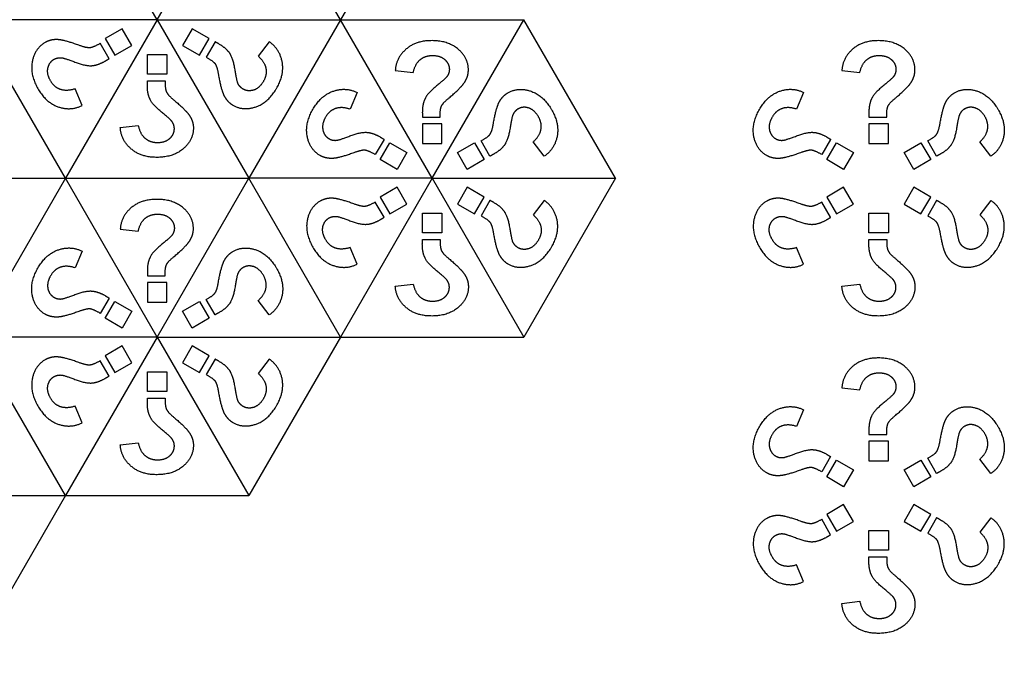
# Model space of a CAD drawing. Units: millimetres. Extents: x 807 to 4005, y -827 to 1388.
# Drawn here: x 1036 to 1290, y 276 to 440 of the extents above; entities that cross this region are included whole.
import ezdxf

# ---------------------------------------------------------------- set-up
doc = ezdxf.new("R2010")
doc.units = ezdxf.units.MM
doc.layers.add('Default', color=7, linetype='Continuous', true_color=0x000000)

msp = doc.modelspace()

# ---------------------------------------------------------------- linework, layer by layer
at = {"layer": 'Default', "color": 5, "true_color": 0x0000ff}
for p, q in [((1071.02, 439.61), (1047.34, 480.63)), ((1071.02, 439.61), (1094.7, 480.63)), ((1118.38, 439.61), (1094.7, 480.63)), ((1142.06, 480.63), (1118.38, 439.61)), ((1071.02, 439.61), (1023.65, 439.61)), ((1047.34, 398.6), (1023.65, 439.61)), ((1071.02, 439.61), (1047.34, 398.6)), ((1071.02, 439.61), (1094.7, 398.6)), ((1071.02, 439.61), (1118.38, 439.61)), ((1118.38, 439.61), (1094.7, 398.6)), ((1118.38, 439.61), (1165.74, 439.61)), ((1142.06, 398.6), (1118.38, 439.61)), ((1142.06, 398.6), (1165.74, 439.61)), ((1189.42, 398.6), (1165.74, 439.61)), ((1061.95, 437.29), (1057.58, 434.77)), ((1064.47, 432.92), (1061.95, 437.29)), ((1080.08, 437.29), (1077.56, 432.92)), ((1084.45, 434.77), (1080.08, 437.29)), ((1058.6, 429.53), (1056.31, 433.5)), ((1057.58, 434.77), (1060.1, 430.4)), ((1060.1, 430.4), (1064.47, 432.92)), ((1077.56, 432.92), (1081.93, 430.4)), ((1081.93, 430.4), (1084.45, 434.77)), ((1085.96, 433.9), (1083.67, 429.94)), ((1099.93, 433.91), (1097.12, 430.19)), ((1068.49, 425.56), (1068.49, 430.6)), ((1068.49, 430.6), (1073.54, 430.6)), ((1073.54, 430.6), (1073.54, 425.56)), ((1073.54, 425.56), (1068.49, 425.56)), ((1132.54, 426.49), (1137.17, 425.92)), ((1247.9, 426.49), (1252.53, 425.92)), ((1068.49, 423.82), (1073.07, 423.82)), ((1051.62, 417.42), (1049.8, 421.72)), ((1122.66, 420.79), (1120.84, 416.49)), ((1238.03, 420.79), (1236.21, 416.49)), ((1061.49, 411.72), (1066.12, 412.29)), ((1139.53, 414.39), (1144.11, 414.39)), ((1139.53, 412.65), (1139.53, 407.61)), ((1144.58, 412.65), (1139.53, 412.65)), ((1144.58, 407.61), (1144.58, 412.65)), ((1254.9, 414.39), (1259.48, 414.39)), ((1254.9, 412.65), (1254.9, 407.61)), ((1259.94, 412.65), (1254.9, 412.65)), ((1259.94, 407.61), (1259.94, 412.65)), ((1129.64, 408.68), (1127.35, 404.72)), ((1128.62, 403.44), (1131.15, 407.81)), ((1131.15, 407.81), (1135.51, 405.29)), ((1139.53, 407.61), (1144.58, 407.61)), ((1148.6, 405.29), (1152.97, 407.81)), ((1152.97, 407.81), (1155.49, 403.44)), ((1157, 404.31), (1154.71, 408.28)), ((1170.97, 404.3), (1168.16, 408.02)), ((1245, 408.68), (1242.72, 404.72)), ((1243.99, 403.44), (1246.51, 407.81)), ((1246.51, 407.81), (1250.88, 405.29)), ((1254.9, 407.61), (1259.94, 407.61)), ((1263.97, 405.29), (1268.33, 407.81)), ((1268.33, 407.81), (1270.86, 403.44)), ((1272.36, 404.31), (1270.08, 408.28)), ((1286.34, 404.3), (1283.53, 408.02)), ((1135.51, 405.29), (1132.99, 400.92)), ((1151.12, 400.92), (1148.6, 405.29)), ((1250.88, 405.29), (1248.36, 400.92)), ((1266.49, 400.92), (1263.97, 405.29)), ((1132.99, 400.92), (1128.62, 403.44)), ((1155.49, 403.44), (1151.12, 400.92)), ((1248.36, 400.92), (1243.99, 403.44)), ((1270.86, 403.44), (1266.49, 400.92)), ((999.97, 398.6), (1047.34, 398.6)), ((1047.34, 398.6), (1023.65, 357.58)), ((1047.34, 398.6), (1094.7, 398.6)), ((1071.02, 357.58), (1047.34, 398.6)), ((1071.02, 357.58), (1094.7, 398.6)), ((1118.38, 357.58), (1094.7, 398.6)), ((1142.06, 398.6), (1094.7, 398.6)), ((1142.06, 398.6), (1118.38, 357.58)), ((1142.06, 398.6), (1165.74, 357.58)), ((1142.06, 398.6), (1189.42, 398.6)), ((1189.42, 398.6), (1165.74, 357.58)), ((1132.99, 396.28), (1128.62, 393.75)), ((1135.51, 391.91), (1132.99, 396.28)), ((1151.12, 396.28), (1148.6, 391.91)), ((1155.49, 393.75), (1151.12, 396.28)), ((1248.36, 396.28), (1243.99, 393.75)), ((1250.88, 391.91), (1248.36, 396.28)), ((1266.49, 396.28), (1263.97, 391.91)), ((1270.86, 393.75), (1266.49, 396.28)), ((1129.64, 388.52), (1127.35, 392.48)), ((1128.62, 393.75), (1131.15, 389.39)), ((1131.15, 389.39), (1135.51, 391.91)), ((1148.6, 391.91), (1152.97, 389.39)), ((1152.97, 389.39), (1155.49, 393.75)), ((1157, 392.88), (1154.71, 388.92)), ((1170.97, 392.9), (1168.16, 389.17)), ((1245, 388.52), (1242.72, 392.48)), ((1243.99, 393.75), (1246.51, 389.39)), ((1246.51, 389.39), (1250.88, 391.91)), ((1263.97, 391.91), (1268.33, 389.39)), ((1268.33, 389.39), (1270.86, 393.75)), ((1272.36, 392.88), (1270.08, 388.92)), ((1286.34, 392.9), (1283.53, 389.17)), ((1139.53, 384.54), (1139.53, 389.59)), ((1139.53, 389.59), (1144.58, 389.59)), ((1144.58, 389.59), (1144.58, 384.54)), ((1254.9, 384.54), (1254.9, 389.59)), ((1254.9, 389.59), (1259.94, 389.59)), ((1259.94, 389.59), (1259.94, 384.54)), ((1061.49, 385.48), (1066.12, 384.9)), ((1144.58, 384.54), (1139.53, 384.54)), ((1259.94, 384.54), (1254.9, 384.54)), ((1139.53, 382.8), (1144.11, 382.8)), ((1254.9, 382.8), (1259.48, 382.8)), ((1051.62, 379.77), (1049.8, 375.48)), ((1122.66, 376.41), (1120.84, 380.7)), ((1238.03, 376.41), (1236.21, 380.7)), ((1068.49, 373.38), (1073.07, 373.38)), ((1068.49, 371.64), (1068.49, 366.59)), ((1073.54, 371.64), (1068.49, 371.64)), ((1073.54, 366.59), (1073.54, 371.64)), ((1132.54, 370.71), (1137.17, 371.28)), ((1247.9, 370.71), (1252.53, 371.28)), ((1058.6, 367.66), (1056.31, 363.7)), ((1057.58, 362.43), (1060.1, 366.79)), ((1060.1, 366.79), (1064.47, 364.27)), ((1068.49, 366.59), (1073.54, 366.59)), ((1077.56, 364.27), (1081.93, 366.79)), ((1081.93, 366.79), (1084.45, 362.43)), ((1085.96, 363.3), (1083.67, 367.26)), ((1099.93, 363.28), (1097.12, 367.01)), ((1064.47, 364.27), (1061.95, 359.9)), ((1080.08, 359.9), (1077.56, 364.27)), ((1061.95, 359.9), (1057.58, 362.43)), ((1084.45, 362.43), (1080.08, 359.9)), ((1047.34, 316.57), (1023.65, 357.58)), ((1071.02, 357.58), (1023.65, 357.58)), ((1071.02, 357.58), (1047.34, 316.57)), ((1071.02, 357.58), (1094.7, 316.57)), ((1071.02, 357.58), (1118.38, 357.58)), ((1118.38, 357.58), (1094.7, 316.57)), ((1118.38, 357.58), (1165.74, 357.58)), ((1061.95, 355.26), (1057.58, 352.74)), ((1064.47, 350.89), (1061.95, 355.26)), ((1080.08, 355.26), (1077.56, 350.89)), ((1084.45, 352.74), (1080.08, 355.26)), ((1058.6, 347.5), (1056.31, 351.46)), ((1057.58, 352.74), (1060.1, 348.37)), ((1081.93, 348.37), (1084.45, 352.74)), ((1085.96, 351.87), (1083.67, 347.9)), ((1099.93, 351.88), (1097.12, 348.16)), ((1060.1, 348.37), (1064.47, 350.89)), ((1068.49, 343.53), (1068.49, 348.57)), ((1068.49, 348.57), (1073.54, 348.57)), ((1073.54, 348.57), (1073.54, 343.53)), ((1077.56, 350.89), (1081.93, 348.37)), ((1073.54, 343.53), (1068.49, 343.53)), ((1247.9, 344.46), (1252.53, 343.89)), ((1068.49, 341.79), (1073.07, 341.79)), ((1051.62, 335.39), (1049.8, 339.69)), ((1238.03, 338.76), (1236.21, 334.46)), ((1254.9, 332.36), (1259.48, 332.36)), ((1061.49, 329.69), (1066.12, 330.26)), ((1254.9, 330.62), (1254.9, 325.58)), ((1259.94, 330.62), (1254.9, 330.62)), ((1259.94, 325.58), (1259.94, 330.62)), ((1245, 326.65), (1242.72, 322.69)), ((1243.99, 321.41), (1246.51, 325.78)), ((1246.51, 325.78), (1250.88, 323.26)), ((1254.9, 325.58), (1259.94, 325.58)), ((1263.97, 323.26), (1268.33, 325.78)), ((1268.33, 325.78), (1270.86, 321.41)), ((1272.36, 322.28), (1270.08, 326.24)), ((1286.34, 322.27), (1283.53, 325.99)), ((1250.88, 323.26), (1248.36, 318.89)), ((1266.49, 318.89), (1263.97, 323.26)), ((1248.36, 318.89), (1243.99, 321.41)), ((1270.86, 321.41), (1266.49, 318.89)), ((999.97, 316.57), (1047.34, 316.57)), ((1047.34, 316.57), (1023.65, 275.55)), ((1047.34, 316.57), (1094.7, 316.57)), ((1248.36, 314.24), (1243.99, 311.72)), ((1250.88, 309.88), (1248.36, 314.24)), ((1266.49, 314.24), (1263.97, 309.88)), ((1270.86, 311.72), (1266.49, 314.24)), ((1245, 306.48), (1242.72, 310.45)), ((1243.99, 311.72), (1246.51, 307.36)), ((1268.33, 307.36), (1270.86, 311.72)), ((1272.36, 310.85), (1270.08, 306.89)), ((1286.34, 310.87), (1283.53, 307.14)), ((1246.51, 307.36), (1250.88, 309.88)), ((1263.97, 309.88), (1268.33, 307.36)), ((1254.9, 302.51), (1254.9, 307.55)), ((1254.9, 307.55), (1259.94, 307.55)), ((1259.94, 307.55), (1259.94, 302.51)), ((1259.94, 302.51), (1254.9, 302.51)), ((1254.9, 300.77), (1259.48, 300.77)), ((1238.03, 294.37), (1236.21, 298.67)), ((1247.9, 288.67), (1252.53, 289.25))]:
    msp.add_line(p, q, dxfattribs=at)
for points, knots in [([(1050.79, 433), (1047.02, 434.39), (1045.26, 434.46), (1043.5, 434.54), (1042.06, 433.7), (1039.44, 432.19), (1038.76, 428.84), (1038.08, 425.48), (1040.25, 421.72), (1042.31, 418.14), (1045.53, 417.06), (1048.74, 415.99), (1051.62, 417.42)], [-25, -25, -25, -24, -24, -23, -23, -22, -22, -21, -21, -20, -20, -19, -19, -19]), ([(1056.31, 433.5), (1054.52, 432.42), (1053.63, 432.35), (1052.74, 432.28), (1050.79, 433)], [-27, -27, -27, -26, -26, -25, -25, -25]), ([(1091.14, 426.68), (1090.68, 429.49), (1089.81, 430.85), (1088.93, 432.2), (1087.01, 433.31), (1086.82, 433.42), (1085.96, 433.9)], [-12, -12, -12, -11, -11, -10, -10, -9, -9, -9]), ([(1086.85, 425.4), (1087.53, 421.45), (1088.35, 419.88), (1089.17, 418.32), (1090.62, 417.49), (1093.23, 415.98), (1096.48, 417.07), (1099.73, 418.16), (1101.9, 421.92), (1103.96, 425.49), (1103.29, 428.81), (1102.62, 432.14), (1099.93, 433.91)], [-25, -25, -25, -24, -24, -23, -23, -22, -22, -21, -21, -20, -20, -19, -19, -19]), ([(1146.44, 419.42), (1149.53, 421.99), (1150.47, 423.48), (1151.42, 424.97), (1151.42, 426.63), (1151.42, 429.65), (1148.85, 431.92), (1146.28, 434.19), (1141.94, 434.19), (1137.81, 434.19), (1135.27, 431.95), (1132.73, 429.7), (1132.54, 426.49)], [-25, -25, -25, -24, -24, -23, -23, -22, -22, -21, -21, -20, -20, -19, -19, -19]), ([(1261.81, 419.42), (1264.9, 421.99), (1265.84, 423.48), (1266.78, 424.97), (1266.78, 426.63), (1266.78, 429.65), (1264.22, 431.92), (1261.65, 434.19), (1257.31, 434.19), (1253.18, 434.19), (1250.64, 431.95), (1248.1, 429.7), (1247.9, 426.49)], [-25, -25, -25, -24, -24, -23, -23, -22, -22, -21, -21, -20, -20, -19, -19, -19]), ([(1083.67, 429.94), (1085.49, 428.93), (1086, 428.19), (1086.5, 427.45), (1086.85, 425.4)], [-27, -27, -27, -26, -26, -25, -25, -25]), ([(1097.12, 430.19), (1098.82, 428.65), (1099.12, 426.98), (1099.42, 425.32), (1098.46, 423.65), (1097.47, 421.93), (1095.97, 421.43), (1094.47, 420.94), (1093.2, 421.68), (1092.28, 422.21), (1091.85, 423.22), (1091.59, 423.87), (1091.14, 426.68)], [-18, -18, -18, -17, -17, -16, -16, -15, -15, -14, -14, -13, -13, -12, -12, -12]), ([(1137.17, 425.92), (1137.65, 428.16), (1138.94, 429.25), (1140.23, 430.35), (1142.16, 430.35), (1144.15, 430.35), (1145.32, 429.3), (1146.5, 428.25), (1146.5, 426.78), (1146.5, 425.72), (1145.83, 424.84), (1145.4, 424.28), (1143.2, 422.49)], [-18, -18, -18, -17, -17, -16, -16, -15, -15, -14, -14, -13, -13, -12, -12, -12]), ([(1252.53, 425.92), (1253.02, 428.16), (1254.31, 429.25), (1255.6, 430.35), (1257.52, 430.35), (1259.51, 430.35), (1260.69, 429.3), (1261.87, 428.25), (1261.87, 426.78), (1261.87, 425.72), (1261.2, 424.84), (1260.77, 424.28), (1258.56, 422.49)], [-18, -18, -18, -17, -17, -16, -16, -15, -15, -14, -14, -13, -13, -12, -12, -12]), ([(1049.8, 421.72), (1047.62, 421.02), (1046.02, 421.59), (1044.43, 422.16), (1043.47, 423.82), (1042.47, 425.55), (1042.79, 427.09), (1043.12, 428.63), (1044.39, 429.37), (1045.31, 429.9), (1046.4, 429.76), (1047.1, 429.67), (1049.76, 428.66)], [-18, -18, -18, -17, -17, -16, -16, -15, -15, -14, -14, -13, -13, -12, -12, -12]), ([(1049.76, 428.66), (1052.41, 427.64), (1054.03, 427.72), (1055.64, 427.8), (1057.56, 428.91), (1057.75, 429.02), (1058.6, 429.53)], [-12, -12, -12, -11, -11, -10, -10, -9, -9, -9]), ([(1072.16, 415.72), (1069.95, 417.52), (1069.21, 418.95), (1068.48, 420.39), (1068.48, 422.61), (1068.48, 422.83), (1068.49, 423.82)], [-12, -12, -12, -11, -11, -10, -10, -9, -9, -9]), ([(1073.07, 423.82), (1073.03, 421.74), (1073.42, 420.93), (1073.81, 420.12), (1075.4, 418.79)], [-27, -27, -27, -26, -26, -25, -25, -25]), ([(1143.2, 422.49), (1140.99, 420.69), (1140.25, 419.26), (1139.52, 417.82), (1139.52, 415.6), (1139.52, 415.38), (1139.53, 414.39)], [-12, -12, -12, -11, -11, -10, -10, -9, -9, -9]), ([(1258.56, 422.49), (1256.36, 420.69), (1255.62, 419.26), (1254.88, 417.82), (1254.88, 415.6), (1254.88, 415.38), (1254.9, 414.39)], [-12, -12, -12, -11, -11, -10, -10, -9, -9, -9]), ([(1121.83, 405.21), (1118.06, 403.82), (1116.3, 403.75), (1114.54, 403.68), (1113.1, 404.51), (1110.49, 406.02), (1109.8, 409.38), (1109.12, 412.73), (1111.29, 416.5), (1113.35, 420.07), (1116.57, 421.15), (1119.78, 422.23), (1122.66, 420.79)], [-25, -25, -25, -24, -24, -23, -23, -22, -22, -21, -21, -20, -20, -19, -19, -19]), ([(1157.89, 412.81), (1158.57, 416.77), (1159.39, 418.33), (1160.21, 419.89), (1161.66, 420.72), (1164.27, 422.23), (1167.52, 421.14), (1170.77, 420.05), (1172.94, 416.29), (1175, 412.72), (1174.33, 409.4), (1173.66, 406.08), (1170.97, 404.3)], [-25, -25, -25, -24, -24, -23, -23, -22, -22, -21, -21, -20, -20, -19, -19, -19]), ([(1237.2, 405.21), (1233.43, 403.82), (1231.67, 403.75), (1229.91, 403.68), (1228.46, 404.51), (1225.85, 406.02), (1225.17, 409.38), (1224.49, 412.73), (1226.66, 416.5), (1228.72, 420.07), (1231.93, 421.15), (1235.15, 422.23), (1238.03, 420.79)], [-25, -25, -25, -24, -24, -23, -23, -22, -22, -21, -21, -20, -20, -19, -19, -19]), ([(1273.26, 412.81), (1273.94, 416.77), (1274.76, 418.33), (1275.58, 419.89), (1277.02, 420.72), (1279.63, 422.23), (1282.88, 421.14), (1286.13, 420.05), (1288.31, 416.29), (1290.37, 412.72), (1289.7, 409.4), (1289.02, 406.08), (1286.34, 404.3)], [-25, -25, -25, -24, -24, -23, -23, -22, -22, -21, -21, -20, -20, -19, -19, -19]), ([(1075.4, 418.79), (1078.49, 416.23), (1079.43, 414.74), (1080.38, 413.25), (1080.38, 411.58), (1080.38, 408.56), (1077.81, 406.29), (1075.24, 404.02), (1070.9, 404.02), (1066.77, 404.02), (1064.23, 406.26), (1061.69, 408.51), (1061.49, 411.72)], [-25, -25, -25, -24, -24, -23, -23, -22, -22, -21, -21, -20, -20, -19, -19, -19]), ([(1144.11, 414.39), (1144.08, 416.48), (1144.46, 417.28), (1144.85, 418.09), (1146.44, 419.42)], [-27, -27, -27, -26, -26, -25, -25, -25]), ([(1259.48, 414.39), (1259.44, 416.48), (1259.83, 417.28), (1260.21, 418.09), (1261.81, 419.42)], [-27, -27, -27, -26, -26, -25, -25, -25]), ([(1066.12, 412.29), (1066.61, 410.05), (1067.9, 408.96), (1069.19, 407.86), (1071.11, 407.86), (1073.11, 407.86), (1074.28, 408.91), (1075.46, 409.96), (1075.46, 411.43), (1075.46, 412.49), (1074.79, 413.37), (1074.36, 413.93), (1072.16, 415.72)], [-18, -18, -18, -17, -17, -16, -16, -15, -15, -14, -14, -13, -13, -12, -12, -12]), ([(1120.84, 416.49), (1118.66, 417.19), (1117.06, 416.62), (1115.47, 416.05), (1114.51, 414.39), (1113.51, 412.66), (1113.83, 411.12), (1114.16, 409.58), (1115.43, 408.84), (1116.35, 408.31), (1117.44, 408.45), (1118.14, 408.54), (1120.8, 409.56)], [-18, -18, -18, -17, -17, -16, -16, -15, -15, -14, -14, -13, -13, -12, -12, -12]), ([(1168.16, 408.02), (1169.86, 409.56), (1170.16, 411.23), (1170.47, 412.9), (1169.5, 414.56), (1168.51, 416.28), (1167.01, 416.78), (1165.51, 417.27), (1164.24, 416.53), (1163.32, 416.01), (1162.89, 414.99), (1162.63, 414.34), (1162.18, 411.53)], [-18, -18, -18, -17, -17, -16, -16, -15, -15, -14, -14, -13, -13, -12, -12, -12]), ([(1236.21, 416.49), (1234.02, 417.19), (1232.43, 416.62), (1230.84, 416.05), (1229.88, 414.39), (1228.88, 412.66), (1229.2, 411.12), (1229.52, 409.58), (1230.8, 408.84), (1231.71, 408.31), (1232.81, 408.45), (1233.51, 408.54), (1236.16, 409.56)], [-18, -18, -18, -17, -17, -16, -16, -15, -15, -14, -14, -13, -13, -12, -12, -12]), ([(1283.53, 408.02), (1285.23, 409.56), (1285.53, 411.23), (1285.83, 412.9), (1284.87, 414.56), (1283.88, 416.28), (1282.38, 416.78), (1280.88, 417.27), (1279.61, 416.53), (1278.69, 416.01), (1278.26, 414.99), (1277.99, 414.34), (1277.54, 411.53)], [-18, -18, -18, -17, -17, -16, -16, -15, -15, -14, -14, -13, -13, -12, -12, -12]), ([(1154.71, 408.28), (1156.53, 409.29), (1157.04, 410.02), (1157.54, 410.76), (1157.89, 412.81)], [-27, -27, -27, -26, -26, -25, -25, -25]), ([(1270.08, 408.28), (1271.9, 409.29), (1272.4, 410.02), (1272.91, 410.76), (1273.26, 412.81)], [-27, -27, -27, -26, -26, -25, -25, -25]), ([(1120.8, 409.56), (1123.45, 410.57), (1125.07, 410.49), (1126.68, 410.41), (1128.61, 409.3), (1128.79, 409.19), (1129.64, 408.68)], [-12, -12, -12, -11, -11, -10, -10, -9, -9, -9]), ([(1162.18, 411.53), (1161.73, 408.72), (1160.85, 407.37), (1159.97, 406.01), (1158.05, 404.9), (1157.86, 404.79), (1157, 404.31)], [-12, -12, -12, -11, -11, -10, -10, -9, -9, -9]), ([(1236.16, 409.56), (1238.82, 410.57), (1240.43, 410.49), (1242.04, 410.41), (1243.97, 409.3), (1244.16, 409.19), (1245, 408.68)], [-12, -12, -12, -11, -11, -10, -10, -9, -9, -9]), ([(1277.54, 411.53), (1277.09, 408.72), (1276.22, 407.37), (1275.34, 406.01), (1273.41, 404.9), (1273.23, 404.79), (1272.36, 404.31)], [-12, -12, -12, -11, -11, -10, -10, -9, -9, -9]), ([(1127.35, 404.72), (1125.56, 405.79), (1124.67, 405.86), (1123.78, 405.93), (1121.83, 405.21)], [-27, -27, -27, -26, -26, -25, -25, -25]), ([(1242.72, 404.72), (1240.93, 405.79), (1240.04, 405.86), (1239.15, 405.93), (1237.2, 405.21)], [-27, -27, -27, -26, -26, -25, -25, -25]), ([(1075.4, 378.4), (1078.49, 380.97), (1079.43, 382.46), (1080.38, 383.95), (1080.38, 385.62), (1080.38, 388.63), (1077.81, 390.9), (1075.24, 393.17), (1070.9, 393.17), (1066.77, 393.17), (1064.23, 390.93), (1061.69, 388.69), (1061.49, 385.48)], [-25, -25, -25, -24, -24, -23, -23, -22, -22, -21, -21, -20, -20, -19, -19, -19]), ([(1121.83, 391.99), (1118.06, 393.38), (1116.3, 393.45), (1114.54, 393.52), (1113.1, 392.69), (1110.49, 391.18), (1109.8, 387.82), (1109.12, 384.46), (1111.29, 380.7), (1113.35, 377.13), (1116.57, 376.05), (1119.78, 374.97), (1122.66, 376.41)], [-25, -25, -25, -24, -24, -23, -23, -22, -22, -21, -21, -20, -20, -19, -19, -19]), ([(1127.35, 392.48), (1125.56, 391.41), (1124.67, 391.34), (1123.78, 391.27), (1121.83, 391.99)], [-27, -27, -27, -26, -26, -25, -25, -25]), ([(1162.18, 385.67), (1161.73, 388.47), (1160.85, 389.83), (1159.97, 391.19), (1158.05, 392.3), (1157.86, 392.41), (1157, 392.88)], [-12, -12, -12, -11, -11, -10, -10, -9, -9, -9]), ([(1157.89, 384.39), (1158.57, 380.43), (1159.39, 378.87), (1160.21, 377.31), (1161.66, 376.47), (1164.27, 374.97), (1167.52, 376.05), (1170.77, 377.14), (1172.94, 380.9), (1175, 384.48), (1174.33, 387.8), (1173.66, 391.12), (1170.97, 392.9)], [-25, -25, -25, -24, -24, -23, -23, -22, -22, -21, -21, -20, -20, -19, -19, -19]), ([(1237.2, 391.99), (1233.43, 393.38), (1231.67, 393.45), (1229.91, 393.52), (1228.46, 392.69), (1225.85, 391.18), (1225.17, 387.82), (1224.49, 384.46), (1226.66, 380.7), (1228.72, 377.13), (1231.93, 376.05), (1235.15, 374.97), (1238.03, 376.41)], [-25, -25, -25, -24, -24, -23, -23, -22, -22, -21, -21, -20, -20, -19, -19, -19]), ([(1242.72, 392.48), (1240.93, 391.41), (1240.04, 391.34), (1239.15, 391.27), (1237.2, 391.99)], [-27, -27, -27, -26, -26, -25, -25, -25]), ([(1277.54, 385.67), (1277.09, 388.47), (1276.22, 389.83), (1275.34, 391.19), (1273.41, 392.3), (1273.23, 392.41), (1272.36, 392.88)], [-12, -12, -12, -11, -11, -10, -10, -9, -9, -9]), ([(1273.26, 384.39), (1273.94, 380.43), (1274.76, 378.87), (1275.58, 377.31), (1277.02, 376.47), (1279.63, 374.97), (1282.88, 376.05), (1286.13, 377.14), (1288.31, 380.9), (1290.37, 384.48), (1289.7, 387.8), (1289.02, 391.12), (1286.34, 392.9)], [-25, -25, -25, -24, -24, -23, -23, -22, -22, -21, -21, -20, -20, -19, -19, -19]), ([(1066.12, 384.9), (1066.61, 387.14), (1067.9, 388.24), (1069.19, 389.33), (1071.11, 389.33), (1073.11, 389.33), (1074.28, 388.28), (1075.46, 387.23), (1075.46, 385.76), (1075.46, 384.7), (1074.79, 383.82), (1074.36, 383.27), (1072.16, 381.47)], [-18, -18, -18, -17, -17, -16, -16, -15, -15, -14, -14, -13, -13, -12, -12, -12]), ([(1168.16, 389.17), (1169.86, 387.63), (1170.16, 385.97), (1170.47, 384.3), (1169.5, 382.64), (1168.51, 380.91), (1167.01, 380.42), (1165.51, 379.93), (1164.24, 380.66), (1163.32, 381.19), (1162.89, 382.21), (1162.63, 382.86), (1162.18, 385.67)], [-18, -18, -18, -17, -17, -16, -16, -15, -15, -14, -14, -13, -13, -12, -12, -12]), ([(1283.53, 389.17), (1285.23, 387.63), (1285.53, 385.97), (1285.83, 384.3), (1284.87, 382.64), (1283.88, 380.91), (1282.38, 380.42), (1280.88, 379.93), (1279.61, 380.66), (1278.69, 381.19), (1278.26, 382.21), (1277.99, 382.86), (1277.54, 385.67)], [-18, -18, -18, -17, -17, -16, -16, -15, -15, -14, -14, -13, -13, -12, -12, -12]), ([(1120.84, 380.7), (1118.66, 380), (1117.06, 380.57), (1115.47, 381.14), (1114.51, 382.81), (1113.51, 384.53), (1113.83, 386.08), (1114.16, 387.62), (1115.43, 388.35), (1116.35, 388.88), (1117.44, 388.75), (1118.14, 388.65), (1120.8, 387.64)], [-18, -18, -18, -17, -17, -16, -16, -15, -15, -14, -14, -13, -13, -12, -12, -12]), ([(1120.8, 387.64), (1123.45, 386.63), (1125.07, 386.71), (1126.68, 386.79), (1128.61, 387.9), (1128.79, 388.01), (1129.64, 388.52)], [-12, -12, -12, -11, -11, -10, -10, -9, -9, -9]), ([(1154.71, 388.92), (1156.53, 387.91), (1157.04, 387.17), (1157.54, 386.43), (1157.89, 384.39)], [-27, -27, -27, -26, -26, -25, -25, -25]), ([(1236.21, 380.7), (1234.02, 380), (1232.43, 380.57), (1230.84, 381.14), (1229.88, 382.81), (1228.88, 384.53), (1229.2, 386.08), (1229.52, 387.62), (1230.8, 388.35), (1231.71, 388.88), (1232.81, 388.75), (1233.51, 388.65), (1236.16, 387.64)], [-18, -18, -18, -17, -17, -16, -16, -15, -15, -14, -14, -13, -13, -12, -12, -12]), ([(1236.16, 387.64), (1238.82, 386.63), (1240.43, 386.71), (1242.04, 386.79), (1243.97, 387.9), (1244.16, 388.01), (1245, 388.52)], [-12, -12, -12, -11, -11, -10, -10, -9, -9, -9]), ([(1270.08, 388.92), (1271.9, 387.91), (1272.4, 387.17), (1272.91, 386.43), (1273.26, 384.39)], [-27, -27, -27, -26, -26, -25, -25, -25]), ([(1143.2, 374.71), (1140.99, 376.5), (1140.25, 377.94), (1139.52, 379.37), (1139.52, 381.6), (1139.52, 381.81), (1139.53, 382.8)], [-12, -12, -12, -11, -11, -10, -10, -9, -9, -9]), ([(1144.11, 382.8), (1144.08, 380.72), (1144.46, 379.91), (1144.85, 379.1), (1146.44, 377.78)], [-27, -27, -27, -26, -26, -25, -25, -25]), ([(1258.56, 374.71), (1256.36, 376.5), (1255.62, 377.94), (1254.88, 379.37), (1254.88, 381.6), (1254.88, 381.81), (1254.9, 382.8)], [-12, -12, -12, -11, -11, -10, -10, -9, -9, -9]), ([(1259.48, 382.8), (1259.44, 380.72), (1259.83, 379.91), (1260.21, 379.1), (1261.81, 377.78)], [-27, -27, -27, -26, -26, -25, -25, -25]), ([(1050.79, 364.19), (1047.02, 362.8), (1045.26, 362.73), (1043.5, 362.66), (1042.06, 363.49), (1039.44, 365), (1038.76, 368.36), (1038.08, 371.72), (1040.25, 375.48), (1042.31, 379.05), (1045.53, 380.13), (1048.74, 381.21), (1051.62, 379.77)], [-25, -25, -25, -24, -24, -23, -23, -22, -22, -21, -21, -20, -20, -19, -19, -19]), ([(1072.16, 381.47), (1069.95, 379.68), (1069.21, 378.24), (1068.48, 376.81), (1068.48, 374.58), (1068.48, 374.37), (1068.49, 373.38)], [-12, -12, -12, -11, -11, -10, -10, -9, -9, -9]), ([(1086.85, 371.79), (1087.53, 375.75), (1088.35, 377.31), (1089.17, 378.87), (1090.62, 379.71), (1093.23, 381.21), (1096.48, 380.13), (1099.73, 379.04), (1101.9, 375.28), (1103.96, 371.7), (1103.29, 368.38), (1102.62, 365.06), (1099.93, 363.28)], [-25, -25, -25, -24, -24, -23, -23, -22, -22, -21, -21, -20, -20, -19, -19, -19]), ([(1073.07, 373.38), (1073.03, 375.46), (1073.42, 376.27), (1073.81, 377.08), (1075.4, 378.4)], [-27, -27, -27, -26, -26, -25, -25, -25]), ([(1146.44, 377.78), (1149.53, 375.21), (1150.47, 373.72), (1151.42, 372.23), (1151.42, 370.56), (1151.42, 367.55), (1148.85, 365.28), (1146.28, 363.01), (1141.94, 363.01), (1137.81, 363.01), (1135.27, 365.25), (1132.73, 367.49), (1132.54, 370.71)], [-25, -25, -25, -24, -24, -23, -23, -22, -22, -21, -21, -20, -20, -19, -19, -19]), ([(1261.81, 377.78), (1264.9, 375.21), (1265.84, 373.72), (1266.78, 372.23), (1266.78, 370.56), (1266.78, 367.55), (1264.22, 365.28), (1261.65, 363.01), (1257.31, 363.01), (1253.18, 363.01), (1250.64, 365.25), (1248.1, 367.49), (1247.9, 370.71)], [-25, -25, -25, -24, -24, -23, -23, -22, -22, -21, -21, -20, -20, -19, -19, -19]), ([(1049.8, 375.48), (1047.62, 376.18), (1046.02, 375.61), (1044.43, 375.04), (1043.47, 373.37), (1042.47, 371.65), (1042.79, 370.1), (1043.12, 368.56), (1044.39, 367.83), (1045.31, 367.3), (1046.4, 367.43), (1047.1, 367.53), (1049.76, 368.54)], [-18, -18, -18, -17, -17, -16, -16, -15, -15, -14, -14, -13, -13, -12, -12, -12]), ([(1097.12, 367.01), (1098.82, 368.55), (1099.12, 370.21), (1099.42, 371.88), (1098.46, 373.54), (1097.47, 375.27), (1095.97, 375.76), (1094.47, 376.26), (1093.2, 375.52), (1092.28, 374.99), (1091.85, 373.98), (1091.59, 373.32), (1091.14, 370.51)], [-18, -18, -18, -17, -17, -16, -16, -15, -15, -14, -14, -13, -13, -12, -12, -12]), ([(1137.17, 371.28), (1137.65, 369.04), (1138.94, 367.94), (1140.23, 366.85), (1142.16, 366.85), (1144.15, 366.85), (1145.32, 367.9), (1146.5, 368.95), (1146.5, 370.42), (1146.5, 371.48), (1145.83, 372.36), (1145.4, 372.91), (1143.2, 374.71)], [-18, -18, -18, -17, -17, -16, -16, -15, -15, -14, -14, -13, -13, -12, -12, -12]), ([(1252.53, 371.28), (1253.02, 369.04), (1254.31, 367.94), (1255.6, 366.85), (1257.52, 366.85), (1259.51, 366.85), (1260.69, 367.9), (1261.87, 368.95), (1261.87, 370.42), (1261.87, 371.48), (1261.2, 372.36), (1260.77, 372.91), (1258.56, 374.71)], [-18, -18, -18, -17, -17, -16, -16, -15, -15, -14, -14, -13, -13, -12, -12, -12]), ([(1083.67, 367.26), (1085.49, 368.27), (1086, 369.01), (1086.5, 369.75), (1086.85, 371.79)], [-27, -27, -27, -26, -26, -25, -25, -25]), ([(1049.76, 368.54), (1052.41, 369.56), (1054.03, 369.47), (1055.64, 369.39), (1057.56, 368.28), (1057.75, 368.17), (1058.6, 367.66)], [-12, -12, -12, -11, -11, -10, -10, -9, -9, -9]), ([(1091.14, 370.51), (1090.68, 367.71), (1089.81, 366.35), (1088.93, 365), (1087.01, 363.88), (1086.82, 363.77), (1085.96, 363.3)], [-12, -12, -12, -11, -11, -10, -10, -9, -9, -9]), ([(1056.31, 363.7), (1054.52, 364.77), (1053.63, 364.84), (1052.74, 364.91), (1050.79, 364.19)], [-27, -27, -27, -26, -26, -25, -25, -25]), ([(1050.79, 350.97), (1047.02, 352.36), (1045.26, 352.43), (1043.5, 352.5), (1042.06, 351.67), (1039.44, 350.16), (1038.76, 346.8), (1038.08, 343.45), (1040.25, 339.69), (1042.31, 336.11), (1045.53, 335.03), (1048.74, 333.95), (1051.62, 335.39)], [-25, -25, -25, -24, -24, -23, -23, -22, -22, -21, -21, -20, -20, -19, -19, -19]), ([(1056.31, 351.46), (1054.52, 350.39), (1053.63, 350.32), (1052.74, 350.25), (1050.79, 350.97)], [-27, -27, -27, -26, -26, -25, -25, -25]), ([(1091.14, 344.65), (1090.68, 347.46), (1089.81, 348.81), (1088.93, 350.17), (1087.01, 351.28), (1086.82, 351.39), (1085.96, 351.87)], [-12, -12, -12, -11, -11, -10, -10, -9, -9, -9]), ([(1086.85, 343.37), (1087.53, 339.41), (1088.35, 337.85), (1089.17, 336.29), (1090.62, 335.46), (1093.23, 333.95), (1096.48, 335.04), (1099.73, 336.13), (1101.9, 339.89), (1103.96, 343.46), (1103.29, 346.78), (1102.62, 350.1), (1099.93, 351.88)], [-25, -25, -25, -24, -24, -23, -23, -22, -22, -21, -21, -20, -20, -19, -19, -19]), ([(1261.81, 337.39), (1264.9, 339.95), (1265.84, 341.44), (1266.78, 342.93), (1266.78, 344.6), (1266.78, 347.62), (1264.22, 349.89), (1261.65, 352.16), (1257.31, 352.16), (1253.18, 352.16), (1250.64, 349.92), (1248.1, 347.67), (1247.9, 344.46)], [-25, -25, -25, -24, -24, -23, -23, -22, -22, -21, -21, -20, -20, -19, -19, -19]), ([(1049.8, 339.69), (1047.62, 338.99), (1046.02, 339.56), (1044.43, 340.13), (1043.47, 341.79), (1042.47, 343.52), (1042.79, 345.06), (1043.12, 346.6), (1044.39, 347.34), (1045.31, 347.87), (1046.4, 347.73), (1047.1, 347.64), (1049.76, 346.62)], [-18, -18, -18, -17, -17, -16, -16, -15, -15, -14, -14, -13, -13, -12, -12, -12]), ([(1049.76, 346.62), (1052.41, 345.61), (1054.03, 345.69), (1055.64, 345.77), (1057.56, 346.88), (1057.75, 346.99), (1058.6, 347.5)], [-12, -12, -12, -11, -11, -10, -10, -9, -9, -9]), ([(1083.67, 347.9), (1085.49, 346.89), (1086, 346.16), (1086.5, 345.42), (1086.85, 343.37)], [-27, -27, -27, -26, -26, -25, -25, -25]), ([(1097.12, 348.16), (1098.82, 346.62), (1099.12, 344.95), (1099.42, 343.28), (1098.46, 341.62), (1097.47, 339.9), (1095.97, 339.4), (1094.47, 338.91), (1093.2, 339.65), (1092.28, 340.17), (1091.85, 341.19), (1091.59, 341.84), (1091.14, 344.65)], [-18, -18, -18, -17, -17, -16, -16, -15, -15, -14, -14, -13, -13, -12, -12, -12]), ([(1252.53, 343.89), (1253.02, 346.13), (1254.31, 347.22), (1255.6, 348.32), (1257.52, 348.32), (1259.51, 348.32), (1260.69, 347.27), (1261.87, 346.22), (1261.87, 344.75), (1261.87, 343.69), (1261.2, 342.81), (1260.77, 342.25), (1258.56, 340.46)], [-18, -18, -18, -17, -17, -16, -16, -15, -15, -14, -14, -13, -13, -12, -12, -12]), ([(1072.16, 333.69), (1069.95, 335.49), (1069.21, 336.92), (1068.48, 338.36), (1068.48, 340.58), (1068.48, 340.8), (1068.49, 341.79)], [-12, -12, -12, -11, -11, -10, -10, -9, -9, -9]), ([(1073.07, 341.79), (1073.03, 339.7), (1073.42, 338.9), (1073.81, 338.09), (1075.4, 336.76)], [-27, -27, -27, -26, -26, -25, -25, -25]), ([(1237.2, 323.18), (1233.43, 321.79), (1231.67, 321.72), (1229.91, 321.64), (1228.46, 322.48), (1225.85, 323.99), (1225.17, 327.34), (1224.49, 330.7), (1226.66, 334.46), (1228.72, 338.04), (1231.93, 339.12), (1235.15, 340.19), (1238.03, 338.76)], [-25, -25, -25, -24, -24, -23, -23, -22, -22, -21, -21, -20, -20, -19, -19, -19]), ([(1258.56, 340.46), (1256.36, 338.66), (1255.62, 337.23), (1254.88, 335.79), (1254.88, 333.57), (1254.88, 333.35), (1254.9, 332.36)], [-12, -12, -12, -11, -11, -10, -10, -9, -9, -9]), ([(1273.26, 330.78), (1273.94, 334.73), (1274.76, 336.3), (1275.58, 337.86), (1277.02, 338.69), (1279.63, 340.2), (1282.88, 339.11), (1286.13, 338.02), (1288.31, 334.26), (1290.37, 330.69), (1289.7, 327.37), (1289.02, 324.04), (1286.34, 322.27)], [-25, -25, -25, -24, -24, -23, -23, -22, -22, -21, -21, -20, -20, -19, -19, -19]), ([(1075.4, 336.76), (1078.49, 334.19), (1079.43, 332.7), (1080.38, 331.21), (1080.38, 329.55), (1080.38, 326.53), (1077.81, 324.26), (1075.24, 321.99), (1070.9, 321.99), (1066.77, 321.99), (1064.23, 324.23), (1061.69, 326.48), (1061.49, 329.69)], [-25, -25, -25, -24, -24, -23, -23, -22, -22, -21, -21, -20, -20, -19, -19, -19]), ([(1259.48, 332.36), (1259.44, 334.44), (1259.83, 335.25), (1260.21, 336.06), (1261.81, 337.39)], [-27, -27, -27, -26, -26, -25, -25, -25]), ([(1066.12, 330.26), (1066.61, 328.02), (1067.9, 326.93), (1069.19, 325.83), (1071.11, 325.83), (1073.11, 325.83), (1074.28, 326.88), (1075.46, 327.93), (1075.46, 329.4), (1075.46, 330.46), (1074.79, 331.34), (1074.36, 331.9), (1072.16, 333.69)], [-18, -18, -18, -17, -17, -16, -16, -15, -15, -14, -14, -13, -13, -12, -12, -12]), ([(1236.21, 334.46), (1234.02, 335.16), (1232.43, 334.59), (1230.84, 334.02), (1229.88, 332.36), (1228.88, 330.63), (1229.2, 329.09), (1229.52, 327.55), (1230.8, 326.81), (1231.71, 326.28), (1232.81, 326.42), (1233.51, 326.51), (1236.16, 327.53)], [-18, -18, -18, -17, -17, -16, -16, -15, -15, -14, -14, -13, -13, -12, -12, -12]), ([(1283.53, 325.99), (1285.23, 327.53), (1285.53, 329.2), (1285.83, 330.86), (1284.87, 332.53), (1283.88, 334.25), (1282.38, 334.75), (1280.88, 335.24), (1279.61, 334.5), (1278.69, 333.97), (1278.26, 332.96), (1277.99, 332.31), (1277.54, 329.5)], [-18, -18, -18, -17, -17, -16, -16, -15, -15, -14, -14, -13, -13, -12, -12, -12]), ([(1270.08, 326.24), (1271.9, 327.25), (1272.4, 327.99), (1272.91, 328.73), (1273.26, 330.78)], [-27, -27, -27, -26, -26, -25, -25, -25]), ([(1236.16, 327.53), (1238.82, 328.54), (1240.43, 328.46), (1242.04, 328.38), (1243.97, 327.27), (1244.16, 327.16), (1245, 326.65)], [-12, -12, -12, -11, -11, -10, -10, -9, -9, -9]), ([(1277.54, 329.5), (1277.09, 326.69), (1276.22, 325.33), (1275.34, 323.98), (1273.41, 322.87), (1273.23, 322.76), (1272.36, 322.28)], [-12, -12, -12, -11, -11, -10, -10, -9, -9, -9]), ([(1242.72, 322.69), (1240.93, 323.76), (1240.04, 323.83), (1239.15, 323.9), (1237.2, 323.18)], [-27, -27, -27, -26, -26, -25, -25, -25]), ([(1237.2, 309.96), (1233.43, 311.35), (1231.67, 311.42), (1229.91, 311.49), (1228.46, 310.65), (1225.85, 309.15), (1225.17, 305.79), (1224.49, 302.43), (1226.66, 298.67), (1228.72, 295.09), (1231.93, 294.02), (1235.15, 292.94), (1238.03, 294.37)], [-25, -25, -25, -24, -24, -23, -23, -22, -22, -21, -21, -20, -20, -19, -19, -19]), ([(1242.72, 310.45), (1240.93, 309.38), (1240.04, 309.31), (1239.15, 309.24), (1237.2, 309.96)], [-27, -27, -27, -26, -26, -25, -25, -25]), ([(1277.54, 303.63), (1277.09, 306.44), (1276.22, 307.8), (1275.34, 309.15), (1273.41, 310.27), (1273.23, 310.37), (1272.36, 310.85)], [-12, -12, -12, -11, -11, -10, -10, -9, -9, -9]), ([(1273.26, 302.36), (1273.94, 298.4), (1274.76, 296.84), (1275.58, 295.28), (1277.02, 294.44), (1279.63, 292.94), (1282.88, 294.02), (1286.13, 295.11), (1288.31, 298.87), (1290.37, 302.45), (1289.7, 305.77), (1289.02, 309.09), (1286.34, 310.87)], [-25, -25, -25, -24, -24, -23, -23, -22, -22, -21, -21, -20, -20, -19, -19, -19]), ([(1236.21, 298.67), (1234.02, 297.97), (1232.43, 298.54), (1230.84, 299.11), (1229.88, 300.78), (1228.88, 302.5), (1229.2, 304.04), (1229.52, 305.59), (1230.8, 306.32), (1231.71, 306.85), (1232.81, 306.72), (1233.51, 306.62), (1236.16, 305.61)], [-18, -18, -18, -17, -17, -16, -16, -15, -15, -14, -14, -13, -13, -12, -12, -12]), ([(1236.16, 305.61), (1238.82, 304.59), (1240.43, 304.67), (1242.04, 304.76), (1243.97, 305.87), (1244.16, 305.98), (1245, 306.48)], [-12, -12, -12, -11, -11, -10, -10, -9, -9, -9]), ([(1270.08, 306.89), (1271.9, 305.88), (1272.4, 305.14), (1272.91, 304.4), (1273.26, 302.36)], [-27, -27, -27, -26, -26, -25, -25, -25]), ([(1283.53, 307.14), (1285.23, 305.6), (1285.53, 303.94), (1285.83, 302.27), (1284.87, 300.61), (1283.88, 298.88), (1282.38, 298.39), (1280.88, 297.89), (1279.61, 298.63), (1278.69, 299.16), (1278.26, 300.17), (1277.99, 300.83), (1277.54, 303.63)], [-18, -18, -18, -17, -17, -16, -16, -15, -15, -14, -14, -13, -13, -12, -12, -12]), ([(1258.56, 292.68), (1256.36, 294.47), (1255.62, 295.91), (1254.88, 297.34), (1254.88, 299.57), (1254.88, 299.78), (1254.9, 300.77)], [-12, -12, -12, -11, -11, -10, -10, -9, -9, -9]), ([(1259.48, 300.77), (1259.44, 298.69), (1259.83, 297.88), (1260.21, 297.07), (1261.81, 295.75)], [-27, -27, -27, -26, -26, -25, -25, -25]), ([(1261.81, 295.75), (1264.9, 293.18), (1265.84, 291.69), (1266.78, 290.2), (1266.78, 288.53), (1266.78, 285.52), (1264.22, 283.24), (1261.65, 280.97), (1257.31, 280.97), (1253.18, 280.97), (1250.64, 283.22), (1248.1, 285.46), (1247.9, 288.67)], [-25, -25, -25, -24, -24, -23, -23, -22, -22, -21, -21, -20, -20, -19, -19, -19]), ([(1252.53, 289.25), (1253.02, 287), (1254.31, 285.91), (1255.6, 284.82), (1257.52, 284.82), (1259.51, 284.82), (1260.69, 285.87), (1261.87, 286.91), (1261.87, 288.39), (1261.87, 289.45), (1261.2, 290.33), (1260.77, 290.88), (1258.56, 292.68)], [-18, -18, -18, -17, -17, -16, -16, -15, -15, -14, -14, -13, -13, -12, -12, -12])]:
    msp.add_open_spline(points, degree=2, knots=knots, dxfattribs=at)

doc.saveas('drawing.dxf')
